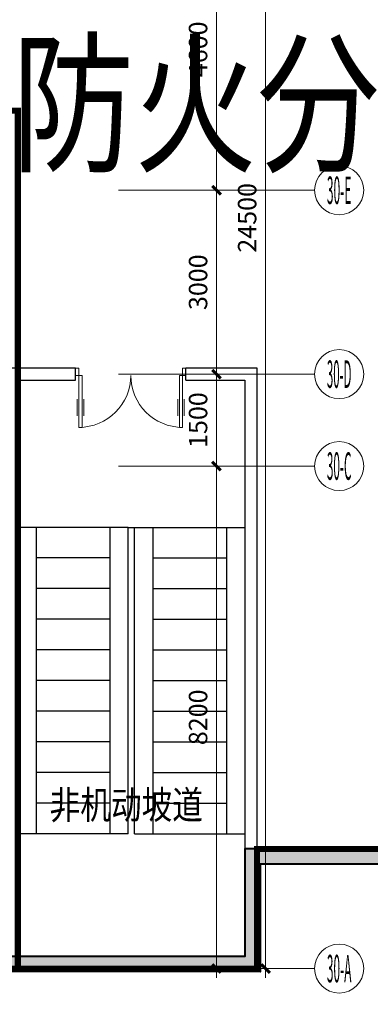
# Model space of a CAD drawing. Extents: x 718350208 to 1439593565, y 2525566529 to 5071443259.
# Drawn here: x 719572024 to 719577740, y 2535492804 to 2535508871 of the extents above; entities that cross this region are included whole.
import ezdxf
from ezdxf.enums import TextEntityAlignment as Align

# ---------------------------------------------------------------- set-up
doc = ezdxf.new("R2010")
doc.units = 0
doc.header["$LTSCALE"] = 1000
doc.header["$MEASUREMENT"] = 0
doc.linetypes.add('DOTE', pattern=[2.42, 2, -0.2, 0.02, -0.2])
doc.layers.get('0').update_dxf_attribs({"lineweight": 5})
for name, color, linetype in [('1 防火分区', 6, 'Continuous'), ('A-B-轴标文字', 7, 'Continuous'), ('A-COLU-STEL', 2, 'Continuous'), ('A-WALL', 4, 'Continuous'), ('A_N_RMNAME', 7, 'Continuous'), ('H', 8, 'Continuous'), ('STAIR', 2, 'Continuous')]:
    doc.layers.add(name, color=color, linetype=linetype)
for name, color, linetype, lineweight in [('A-ANNO-DOTE-AXIS-TEXT', 7, 'Continuous', 9), ('A-B-第一二道尺寸', 3, 'Continuous', 15), ('A-B-轴标', 3, 'Continuous', 9), ('A-B-轴线', 16, 'DOTE', 9), ('A-M-门窗百叶', 40, 'Continuous', 9), ('S-WALL', 1, 'Continuous', 40)]:
    doc.layers.add(name, color=color, linetype=linetype, lineweight=lineweight)
doc.layers.get('A-B-轴线').off()
doc.styles.add('COMPLEX', font='complex')
doc.styles.add('dim_font', font='simplex', dxfattribs={"width": 0.7})
doc.styles.add('dim_font1', font='tssdeng', dxfattribs={"width": 0.7, "bigfont": 'hztxt'})
doc.styles.add('GLA_T_G03', font='simhei.ttf')
doc.dimstyles.new('DIMN', dxfattribs={"dimtxt": 280, "dimasz": 100, "dimexe": 250, "dimexo": 300, "dimgap": 0, "dimtad": 0, "dimdec": 0, "dimzin": 0, "dimdsep": 46, "dimtxsty": 'dim_font1', "dimblk": 'ARCHTICK', "dimcen": 0, "dimdle": 150, "dimclrd": 256, "dimclre": 256, "dimclrt": 7, "dimazin": 2, "dimtfac": 1, "dimtdec": 0, "dimtix": 1, "dimtmove": 2, "dimatfit": 3, "dimfxl": 1, "dimtvp": 1, "dimtolj": 1, "dimtzin": 0, "dimarcsym": 0})

# ---------------------------------------------------------------- blocks, each defined once
blk = doc.blocks.new('_A20XCS')
for p, q in [((-0.485, -0.25), (-0.485, -0.4)), ((-0.425, -0.25), (-0.425, -0.4)), ((0.425, -0.25), (0.425, -0.4)), ((0.485, -0.25), (0.485, -0.4))]:
    blk.add_line(p, q)
for points in [[(-0.5, 0.034), (-0.5, -0.034), (-0.47, -0.034), (-0.47, 0.034)], [(0.5, 0.034), (0.5, -0.034), (0.47, -0.034), (0.47, 0.034)], [(-0.47, -0.034), (-0.47, -0.504), (-0.44, -0.504), (-0.44, -0.034)], [(0.47, -0.034), (0.47, -0.504), (0.44, -0.504), (0.44, -0.034)]]:
    blk.add_lwpolyline(points, close=True)
for centre, start, end in [((-0.47, -0.034), 270, 0), ((0.47, -0.034), 180, 270)]:
    blk.add_arc(centre, 0.47, start, end)
blk = doc.blocks.new('123112')
at = {"layer": 'A-WALL'}
for points in [[(719573.835, 2535829.554), (719572.694, 2535829.554), (719572.694, 2535819.754), (719576.794, 2535819.754), (719576.794, 2535829.554), (719575.635, 2535829.554)], [(719573.835, 2535829.354), (719573.835, 2535829.554)], [(719575.635, 2535829.354), (719575.635, 2535829.554)], [(719576.594, 2535829.354), (719576.594, 2535819.954), (719572.894, 2535819.954), (719572.894, 2535829.354)], [(719572.894, 2535829.354), (719573.835, 2535829.354)], [(719575.635, 2535829.354), (719576.594, 2535829.354)], [(719574.694, 2535821.954), (719574.694, 2535826.954)], [(719574.694, 2535826.954), (719574.794, 2535826.954)], [(719574.794, 2535821.954), (719574.794, 2535826.954)]]:
    blk.add_lwpolyline(points, dxfattribs=at)
at = {"layer": 'STAIR'}
for p, q in [((719574.694, 2535826.954), (719572.894, 2535826.954)), ((719574.794, 2535826.954), (719576.594, 2535826.954)), ((719574.694, 2535821.954), (719574.394, 2535821.954)), ((719574.794, 2535821.954), (719575.094, 2535821.954))]:
    blk.add_line(p, q, dxfattribs=at)
for points in [[(719573.194, 2535826.954), (719573.194, 2535821.954)], [(719574.394, 2535826.954), (719574.394, 2535821.954)], [(719575.094, 2535826.954), (719575.094, 2535821.954)], [(719576.294, 2535826.954), (719576.294, 2535821.954)], [(719574.394, 2535826.454), (719573.194, 2535826.454)], [(719575.094, 2535826.454), (719576.294, 2535826.454)], [(719574.394, 2535825.954), (719573.194, 2535825.954)], [(719575.094, 2535825.954), (719576.294, 2535825.954)], [(719574.394, 2535825.454), (719573.194, 2535825.454)], [(719575.094, 2535825.454), (719576.294, 2535825.454)], [(719574.394, 2535824.954), (719573.194, 2535824.954)], [(719575.094, 2535824.954), (719576.294, 2535824.954)], [(719574.394, 2535824.454), (719573.194, 2535824.454)], [(719575.094, 2535824.454), (719576.294, 2535824.454)], [(719574.394, 2535823.954), (719573.194, 2535823.954)], [(719575.094, 2535823.954), (719576.294, 2535823.954)], [(719574.394, 2535823.454), (719573.194, 2535823.454)], [(719575.094, 2535823.454), (719576.294, 2535823.454)], [(719574.394, 2535822.954), (719573.194, 2535822.954)], [(719575.094, 2535822.954), (719576.294, 2535822.954)], [(719574.394, 2535822.454), (719573.194, 2535822.454)], [(719575.094, 2535822.454), (719576.294, 2535822.454)], [(719574.394, 2535821.954), (719572.894, 2535821.954)], [(719575.094, 2535821.954), (719576.594, 2535821.954)]]:
    blk.add_lwpolyline(points, dxfattribs=at)
at = {"layer": 'A-M-门窗百叶', "xscale": -1.8, "yscale": 1.8, "zscale": 2.1}
blk.add_blockref('_A20XCS', (719574.735, 2535829.493), dxfattribs=at)
blk = doc.blocks.new('_axiso')
blk.add_circle((0, 0), 0.5)
at = {"layer": 'A-ANNO-DOTE-AXIS-TEXT', "style": 'COMPLEX', "width": 1.041667}
blk.add_attdef('A', text='', height=0.56, dxfattribs=at).set_placement((-0.25, -0.28), (0.25, -0.28), align=Align.FIT)
blk = doc.blocks.new('_ArchTick')
at = {"const_width": 0.5}
blk.add_lwpolyline([(-0.7, -0.7), (0.7, 0.7)], dxfattribs=at)
blk = doc.blocks.new('*D368')
at = {"layer": 'A-B-第一二道尺寸', "transparency": 16777216}
for p, q in [((31839, 24650), (31839, -150)), ((29739, 24500), (32089, 24500)), ((29739, 0), (32089, 0))]:
    blk.add_line(p, q, dxfattribs=at)
at = {"layer": 'Defpoints', "color": 0, "transparency": 16777216}
for p in [(29439, 24500), (29439, 0), (31839, 0)]:
    blk.add_point(p, dxfattribs=at)
at = {"layer": 'A-B-第一二道尺寸', "transparency": 16777216, "xscale": 100, "yscale": 100, "zscale": 100}
for p, rotation in [((31839, 24500), 90), ((31839, 0), 270)]:
    blk.add_blockref('_ArchTick', p, dxfattribs=dict(at, rotation=rotation))
at = {"layer": 'A-B-第一二道尺寸', "color": 7, "transparency": 16777216, "insert": (31539, 12250), "char_height": 300, "attachment_point": 5, "rotation": 90, "style": 'dim_font'}
blk.add_mtext('\\A1;24500', dxfattribs=at)
blk = doc.blocks.new('*D371')
at = {"layer": 'A-B-第一二道尺寸', "transparency": 16777216}
for p, q in [((31039, 17450), (31039, 12550)), ((29739, 17300), (31289, 17300)), ((29739, 12700), (31289, 12700))]:
    blk.add_line(p, q, dxfattribs=at)
at = {"layer": 'Defpoints', "color": 0, "transparency": 16777216}
for p in [(29439, 17300), (29439, 12700), (31039, 12700)]:
    blk.add_point(p, dxfattribs=at)
at = {"layer": 'A-B-第一二道尺寸', "transparency": 16777216, "xscale": 100, "yscale": 100, "zscale": 100}
for p, rotation in [((31039, 17300), 90), ((31039, 12700), 270)]:
    blk.add_blockref('_ArchTick', p, dxfattribs=dict(at, rotation=rotation))
at = {"layer": 'A-B-第一二道尺寸', "color": 7, "transparency": 16777216, "insert": (30739, 15000), "char_height": 300, "attachment_point": 5, "rotation": 90, "style": 'dim_font'}
blk.add_mtext('\\A1;4600', dxfattribs=at)
blk = doc.blocks.new('*D372')
at = {"layer": 'A-B-第一二道尺寸', "transparency": 16777216}
for p, q in [((29739, 12700), (31289, 12700)), ((31039, 12850), (31039, 9550)), ((29739, 9700), (31289, 9700))]:
    blk.add_line(p, q, dxfattribs=at)
at = {"layer": 'Defpoints', "color": 0, "transparency": 16777216}
for p in [(29439, 12700), (29439, 9700), (31039, 9700)]:
    blk.add_point(p, dxfattribs=at)
at = {"layer": 'A-B-第一二道尺寸', "transparency": 16777216, "xscale": 100, "yscale": 100, "zscale": 100}
for p, rotation in [((31039, 12700), 90), ((31039, 9700), 270)]:
    blk.add_blockref('_ArchTick', p, dxfattribs=dict(at, rotation=rotation))
at = {"layer": 'A-B-第一二道尺寸', "color": 7, "transparency": 16777216, "insert": (30739, 11200), "char_height": 300, "attachment_point": 5, "rotation": 90, "style": 'dim_font'}
blk.add_mtext('\\A1;3000', dxfattribs=at)
blk = doc.blocks.new('*D373')
at = {"layer": 'A-B-第一二道尺寸', "transparency": 16777216}
for p, q in [((31039, 9850), (31039, 8050)), ((29739, 9700), (31289, 9700)), ((29739, 8200), (31289, 8200))]:
    blk.add_line(p, q, dxfattribs=at)
at = {"layer": 'Defpoints', "color": 0, "transparency": 16777216}
for p in [(29439, 9700), (29439, 8200), (31039, 8200)]:
    blk.add_point(p, dxfattribs=at)
at = {"layer": 'A-B-第一二道尺寸', "transparency": 16777216, "xscale": 100, "yscale": 100, "zscale": 100}
for p, rotation in [((31039, 9700), 90), ((31039, 8200), 270)]:
    blk.add_blockref('_ArchTick', p, dxfattribs=dict(at, rotation=rotation))
at = {"layer": 'A-B-第一二道尺寸', "color": 7, "transparency": 16777216, "insert": (30739, 8950), "char_height": 300, "attachment_point": 5, "rotation": 90, "style": 'dim_font'}
blk.add_mtext('\\A1;1500', dxfattribs=at)
blk = doc.blocks.new('*D374')
at = {"layer": 'A-B-第一二道尺寸', "transparency": 16777216}
for p, q in [((29739, 8200), (31289, 8200)), ((31039, 8350), (31039, -150)), ((29739, 0), (31289, 0))]:
    blk.add_line(p, q, dxfattribs=at)
at = {"layer": 'Defpoints', "color": 0, "transparency": 16777216}
for p in [(29439, 8200), (29439, 0), (31039, 0)]:
    blk.add_point(p, dxfattribs=at)
at = {"layer": 'A-B-第一二道尺寸', "transparency": 16777216, "xscale": 100, "yscale": 100, "zscale": 100}
for p, rotation in [((31039, 8200), 90), ((31039, 0), 270)]:
    blk.add_blockref('_ArchTick', p, dxfattribs=dict(at, rotation=rotation))
at = {"layer": 'A-B-第一二道尺寸', "color": 7, "transparency": 16777216, "insert": (30739, 4100), "char_height": 300, "attachment_point": 5, "rotation": 90, "style": 'dim_font'}
blk.add_mtext('\\A1;8200', dxfattribs=at)
blk = doc.blocks.new('30DDDASDFASFEWA')
at = {"layer": 'A-B-轴标'}
for p, q in [((32639.2, 12700), (29439.2, 12700)), ((32639.2, 9700), (29439.2, 9700)), ((32639.2, 8200), (29439.2, 8200)), ((32639.2, 0), (29439.2, 0))]:
    blk.add_line(p, q, dxfattribs=at)
ref = blk.add_blockref('_axiso', (33039.2, 12700), dxfattribs=dict(at, xscale=800, yscale=800, zscale=800))
ref.add_attrib('A', '30-E', dxfattribs={"layer": 'A-B-轴标文字', "height": 448, "style": 'COMPLEX', "width": 0.231481}).set_placement((32839.2, 12476), (33239.2, 12476), align=Align.FIT)
ref = blk.add_blockref('_axiso', (33039.2, 9700), dxfattribs=dict(at, xscale=800, yscale=800, zscale=800))
ref.add_attrib('A', '30-D', dxfattribs={"layer": 'A-B-轴标文字', "height": 448, "style": 'COMPLEX', "width": 0.228659}).set_placement((32839.2, 9476), (33239.2, 9476), align=Align.FIT)
ref = blk.add_blockref('_axiso', (33039.2, 8200), dxfattribs=dict(at, xscale=800, yscale=800, zscale=800))
ref.add_attrib('A', '30-C', dxfattribs={"layer": 'A-B-轴标文字', "height": 448, "style": 'COMPLEX', "width": 0.234375}).set_placement((32839.2, 7976), (33239.2, 7976), align=Align.FIT)
ref = blk.add_blockref('_axiso', (33039.2, 0), dxfattribs=dict(at, xscale=800, yscale=800, zscale=800))
ref.add_attrib('A', '30-A', dxfattribs={"layer": 'A-B-轴标文字', "height": 448, "style": 'COMPLEX', "width": 0.225904}).set_placement((32839.2, -224), (33239.2, -224), align=Align.FIT)
at = {"layer": 'A-B-第一二道尺寸'}
for base, p1, p2, picture, middle in [((31839.2, 0), (29439.2, 24500), (29439.2, 0), '*D368', (31539.2, 12250)), ((31039.2, 12700), (29439.2, 17300), (29439.2, 12700), '*D371', (30739.2, 15000)), ((31039.2, 9700), (29439.2, 12700), (29439.2, 9700), '*D372', (30739.2, 11200)), ((31039.2, 8200), (29439.2, 9700), (29439.2, 8200), '*D373', (30739.2, 8950)), ((31039.2, 0), (29439.2, 8200), (29439.2, 0), '*D374', (30739.2, 4100))]:
    dim = blk.add_linear_dim(base=base, p1=p1, p2=p2, angle=270, dimstyle='DIMN', dxfattribs=at)
    dim.commit()
    dim.dimension.update_dxf_attribs({"geometry": picture, "text_midpoint": middle})
blk = doc.blocks.new('nhdndrthsrgsthsth')
at = {"layer": 'A-B-轴线'}
blk.add_blockref('30DDDASDFASFEWA', (719544193, 2535493387), dxfattribs=at)

msp = doc.modelspace()

# ---------------------------------------------------------------- hatches: boundary and pattern name
at = {"layer": 'H'}
h = msp.add_hatch(color=256, dxfattribs=at)
h.dxf.hatch_style = 1
h.paths.add_polyline_path([(719592055.1, 2535495089.7), (719575943.3, 2535495089.7), (719575943.3, 2535493336.7), (719537804.4, 2535493337), (719538406.5, 2535486888.8), (719582054.8, 2535486888.8), (719582054.8, 2535490988.8), (719592055.1, 2535490988.8)], flags=16)
h.paths.add_polyline_path([(719592305.1, 2535495339.7), (719575693.3, 2535495339.7), (719575693.3, 2535493586.7), (719537529.9, 2535493587), (719538178.7, 2535486638.8), (719582304.8, 2535486638.8), (719582304.8, 2535490738.8), (719592305.1, 2535490738.8)])

# ---------------------------------------------------------------- linework, layer by layer
at = {"layer": '1 防火分区', "const_width": 100}
for points in [[(719536533.1, 2535503187), (719551993.3, 2535503187), (719551993.3, 2535517887), (719555193.3, 2535517886.2), (719555193.3, 2535510687), (719556893.4, 2535510687), (719556893.6, 2535502987), (719564943.3, 2535502987), (719564943.3, 2535516287), (719573155.3, 2535516287), (719573155.3, 2535515929.8), (719583555.1, 2535515929.8), (719583555.2, 2535506439.8), (719592355.1, 2535506439.8), (719592355.1, 2535495339.7), (719575893.3, 2535495339.7), (719575893.3, 2535493386.8), (719537448.2, 2535493387)], [(719564943.3, 2535516287.1), (719573155.3, 2535516287), (719573155.3, 2535515929.8), (719583555.2, 2535515929.8), (719583555.2, 2535506439.8), (719592354.8, 2535506439.8), (719592355.1, 2535495339.7), (719575893.3, 2535495339.6), (719575893.3, 2535493387), (719571993.3, 2535493387), (719571993.3, 2535507387), (719567493.3, 2535507387), (719567493.3, 2535503187), (719564943.3, 2535503187), (719564943.5, 2535516287.1)]]:
    msp.add_lwpolyline(points, close=True, dxfattribs=at)
at = {"layer": 'S-WALL'}
for points in [[(719592305.1, 2535495339.7), (719575693.3, 2535495339.7), (719575693.3, 2535493586.7), (719537529.9, 2535493587), (719538178.7, 2535486638.8), (719582304.8, 2535486638.8), (719582304.8, 2535490738.8), (719592305.1, 2535490738.8)], [(719592055.1, 2535495089.7), (719575943.3, 2535495089.7), (719575943.3, 2535493336.7), (719537804.4, 2535493337), (719538406.5, 2535486888.8), (719582054.8, 2535486888.8), (719582054.8, 2535490988.8), (719592055.1, 2535490988.8)]]:
    msp.add_lwpolyline(points, close=True, dxfattribs=at)

# ---------------------------------------------------------------- block references
at = {"layer": 'A-B-轴线'}
msp.add_blockref('nhdndrthsrgsthsth', (0, 0), dxfattribs=at)
at = {"layer": 'A-COLU-STEL', "xscale": 1000, "yscale": 1000, "zscale": 1000}
msp.add_blockref('123112', (-900.4, -326367.1), dxfattribs=at)

# ---------------------------------------------------------------- texts
at = {"layer": '1 防火分区', "style": 'GLA_T_G03', "width": 0.8}
msp.add_text('防火分区G', height=1833.48, dxfattribs=at).set_placement((719571891, 2535506577.7))
at = {"layer": 'A_N_RMNAME', "style": 'GLA_T_G03', "width": 0.8}
msp.add_text('非机动坡道', height=458.37, dxfattribs=at).set_placement((719572510.9, 2535495829.7))

doc.saveas('drawing.dxf')
